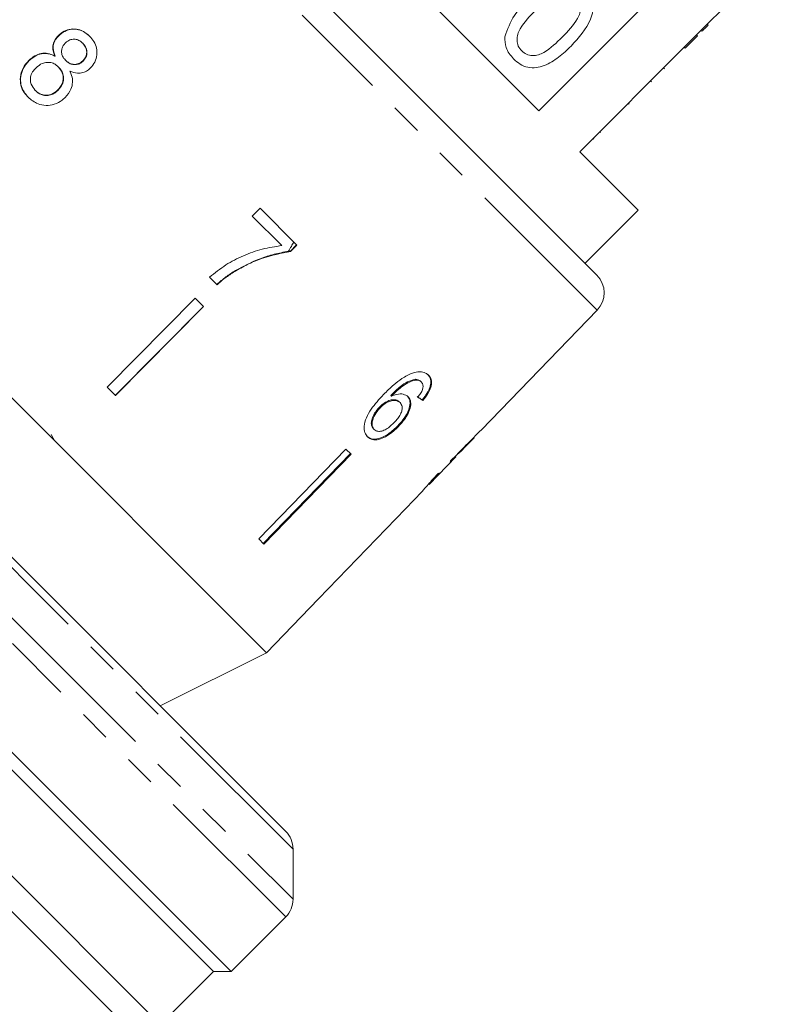
# Model space of a CAD drawing. Units: millimetres. Extents: x -114 to 592, y -66 to 355.
# Drawn here: x 11 to 42, y 235 to 274 of the extents above; entities that cross this region are included whole.
import ezdxf

# ---------------------------------------------------------------- set-up
doc = ezdxf.new("R2010")
doc.units = ezdxf.units.MM
doc.linetypes.add('PHANTOM', pattern=[12.7, 6.35, -1.27, 1.27, -1.27, 1.27, -1.27])

msp = doc.modelspace()

# ---------------------------------------------------------------- linework, layer by layer
at = {"color": 7, "linetype": 'Continuous', "lineweight": 15}
for p, q in [((31.472, 270.224), (18.197, 283.499)), ((37.774, 273.255), (41.522, 277.003)), ((22.713, 274.74), (33.792, 263.661)), ((35.644, 274.396), (31.472, 270.224)), ((-10.582, 273.387), (21.359, 241.446)), ((37.988, 273.399), (37.953, 273.434)), ((38.236, 273.646), (38.2, 273.682)), ((12.278, 273.233), (12.289, 273.222)), ((13.249, 272.923), (13.26, 272.912)), ((37.774, 273.255), (37.279, 272.76)), ((37.81, 273.22), (37.315, 272.725)), ((37.81, 273.22), (37.774, 273.255)), ((20.592, 248.577), (-3.449, 272.618)), ((33.107, 268.589), (37.279, 272.76)), ((37.315, 272.725), (37.279, 272.76)), ((11.09, 272.23), (11.101, 272.219)), ((12.135, 272.412), (12.146, 272.402)), ((12.567, 272.242), (12.578, 272.231)), ((13.255, 272.224), (13.266, 272.213)), ((12.277, 271.974), (12.288, 271.963)), ((36.491, 271.902), (36.456, 271.937)), ((35.971, 271.382), (35.936, 271.417)), ((11.352, 271.041), (11.363, 271.03)), ((12.255, 271.058), (12.266, 271.047)), ((18.47, 235.85), (-16.178, 270.498)), ((35.082, 270.493), (35.047, 270.528)), ((33.943, 269.354), (33.908, 269.389)), ((33.676, 269.086), (33.64, 269.121)), ((35.441, 266.255), (33.107, 268.589)), ((16.347, 233.73), (-18.299, 268.376)), ((14.883, 233.78), (-18.299, 266.962)), ((20.335, 266.333), (20.026, 266.022)), ((21.804, 264.864), (20.335, 266.333)), ((33.32, 264.134), (35.441, 266.255)), ((20.026, 266.022), (21.207, 264.841)), ((21.795, 264.872), (21.545, 264.622)), ((21.555, 264.612), (21.804, 264.864)), ((21.555, 264.612), (21.545, 264.622)), ((18.32, 263.577), (18.616, 263.281)), ((19.371, 263.84), (19.36, 263.85)), ((18.47, 235.85), (-9.04, 263.36)), ((17.743, 262.74), (14.227, 259.185)), ((18.079, 262.403), (17.743, 262.74)), ((14.552, 258.86), (18.069, 262.414)), ((18.079, 262.403), (14.563, 258.849)), ((29.188, 257.48), (33.804, 262.26)), ((20.592, 248.577), (8.571, 260.598)), ((14.563, 258.849), (14.227, 259.185)), ((26.556, 259.473), (26.528, 259.501)), ((26.781, 259.391), (26.753, 259.42)), ((25.589, 258.831), (25.56, 258.86)), ((26.879, 258.76), (26.812, 258.679)), ((26.879, 258.76), (26.926, 258.823)), ((25.136, 258.365), (25.107, 258.394)), ((25.927, 258.572), (25.899, 258.601)), ((26.841, 258.65), (26.812, 258.679)), ((25.87, 257.618), (25.842, 257.647)), ((12.14, 257.029), (11.987, 257.304)), ((24.896, 257.497), (24.867, 257.526)), ((28.881, 257.167), (28.871, 257.178)), ((29.188, 257.48), (29.178, 257.49)), ((28.43, 256.695), (28.884, 257.164)), ((28.881, 257.167), (28.884, 257.164)), ((23.768, 256.715), (20.282, 253.129)), ((20.461, 252.95), (23.947, 256.536)), ((23.976, 256.507), (20.49, 252.922)), ((23.976, 256.507), (23.768, 256.715)), ((27.09, 255.307), (28.152, 256.406)), ((28.153, 256.408), (28.132, 256.429)), ((28.263, 256.533), (28.249, 256.547)), ((26.15, 254.333), (26.818, 255.025)), ((26.814, 255.021), (26.836, 255.047)), ((26.148, 254.334), (22.675, 250.737)), ((26.15, 254.333), (26.148, 254.334)), ((20.49, 252.922), (20.282, 253.129)), ((20.592, 248.577), (22.676, 250.736)), ((22.676, 250.736), (22.675, 250.737)), ((16.349, 246.456), (20.592, 248.577)), ((19.177, 235.85), (8.265, 246.762)), ((21.652, 238.739), (21.652, 240.739)), ((19.177, 235.85), (21.359, 238.031)), ((16.353, 233.732), (18.47, 235.85)), ((18.47, 235.85), (19.177, 235.85))]:
    msp.add_line(p, q, dxfattribs=at)
at = {"color": 8, "linetype": 'PHANTOM', "lineweight": 0}
for p, q in [((33.804, 262.26), (22.018, 274.046)), ((-13.289, 273.68), (10.867, 249.523)), ((11.485, 250.906), (-11.289, 273.68)), ((21.652, 240.739), (11.485, 250.906)), ((10.867, 249.523), (21.652, 238.739)), ((21.359, 238.031), (10.447, 248.944))]:
    msp.add_line(p, q, dxfattribs=at)
at = {"color": 7, "linetype": 'Continuous', "lineweight": 15}
for centre, start, end in [((33.085, 262.954), 316, 45), ((20.652, 240.739), 0, 45), ((20.652, 238.739), 315, 0)]:
    msp.add_arc(centre, 1, start, end, dxfattribs=at)
for centre, major_axis, ratio, start_param, end_param in [((16.628, 268.68), (12.545, -11.144), 0.080621, 5.701372, 5.727583), ((16.628, 268.68), (12.583, -11.177), 0.080621, 5.701225, 5.727357), ((14.618, 266.645), (59.576, 59.576), 0.199237, 4.736949, 4.757762), ((12.861, 264.888), (60.811, 60.811), 0.195665, 4.770368, 4.780681), ((16.004, 268.032), (-11.891, 11.891), 0.1, 3.18014, 3.206229), ((15.661, 267.689), (-11.897, 11.897), 0.1, 3.077877, 3.103952)]:
    msp.add_ellipse(centre, major_axis=major_axis, ratio=ratio, start_param=start_param, end_param=end_param, dxfattribs=at)
for points, knots in [([(33.283, 275.111), (33.356, 275.027), (33.504, 274.859), (33.63, 274.544), (33.647, 274.205), (33.444, 273.563), (33.066, 273.145), (32.765, 272.81)], [0, 0, 0, 0, 0.125373, 0.250644, 0.375698, 0.501113, 1, 1, 1, 1]), ([(30.114, 273.184), (30.221, 273.48), (30.413, 274.012), (30.808, 274.415), (30.983, 274.593)], [0, 0, 0, 0, 0.5579733, 1, 1, 1, 1]), ([(32.409, 273.168), (32.635, 273.398), (32.917, 273.687), (33.129, 274.123), (33.157, 274.363), (33.113, 274.607), (33.01, 274.731), (32.958, 274.794)], [0, 0, 0, 0, 0.500352, 0.625529, 0.750516, 0.875255, 1, 1, 1, 1]), ([(31.34, 274.237), (31.116, 274.007), (30.836, 273.72), (30.619, 273.287), (30.595, 273.046), (30.635, 272.803), (30.737, 272.678), (30.788, 272.615)], [0, 0, 0, 0, 0.5003629, 0.6255677, 0.7505383, 0.8753036, 1, 1, 1, 1]), ([(13.526, 273.204), (13.425, 273.29), (13.252, 273.436), (12.931, 273.507), (12.642, 273.475), (12.42, 273.363), (12.313, 273.266), (12.278, 273.233)], [0, 0, 0, 0, 0.288052, 0.493356, 0.698735, 0.899713, 1, 1, 1, 1]), ([(12.289, 273.222), (12.367, 273.288), (12.525, 273.419), (12.814, 273.493), (13.094, 273.474), (13.341, 273.369), (13.473, 273.25), (13.537, 273.193)], [0, 0, 0, 0, 0.210417, 0.422533, 0.610779, 0.811893, 1, 1, 1, 1]), ([(37.988, 273.399), (38.036, 273.446), (38.12, 273.53), (38.2, 273.611), (38.236, 273.646)], [0, 0, 0, 0, 0.559956, 1, 1, 1, 1]), ([(12.278, 273.233), (12.219, 273.165), (12.114, 273.043), (12.049, 272.821), (12.059, 272.61), (12.109, 272.48), (12.135, 272.412)], [0, 0, 0, 0, 0.291155, 0.520482, 0.74967, 1, 1, 1, 1]), ([(12.146, 272.402), (12.108, 272.508), (12.047, 272.678), (12.088, 272.932), (12.176, 273.101), (12.256, 273.187), (12.289, 273.222)], [0, 0, 0, 0, 0.384051, 0.614565, 0.844769, 1, 1, 1, 1]), ([(12.567, 272.242), (12.522, 272.293), (12.444, 272.382), (12.395, 272.546), (12.408, 272.696), (12.467, 272.834), (12.533, 272.907), (12.565, 272.943)], [0, 0, 0, 0, 0.2624348, 0.4523903, 0.6433527, 0.8214191, 1, 1, 1, 1]), ([(12.565, 272.943), (12.62, 272.985), (12.721, 273.065), (12.903, 273.094), (13.071, 273.061), (13.181, 272.989), (13.237, 272.935), (13.249, 272.923)], [0, 0, 0, 0, 0.259286, 0.483817, 0.686426, 0.930591, 1, 1, 1, 1]), ([(13.249, 272.923), (13.292, 272.874), (13.367, 272.787), (13.416, 272.625), (13.404, 272.469), (13.349, 272.329), (13.284, 272.257), (13.255, 272.224)], [0, 0, 0, 0, 0.253984, 0.446581, 0.639769, 0.838246, 1, 1, 1, 1]), ([(13.266, 272.213), (13.307, 272.262), (13.39, 272.36), (13.429, 272.541), (13.404, 272.716), (13.334, 272.835), (13.277, 272.894), (13.26, 272.912)], [0, 0, 0, 0, 0.234659, 0.4725679, 0.6758768, 0.9042599, 1, 1, 1, 1]), ([(13.561, 271.935), (13.625, 272.011), (13.755, 272.163), (13.828, 272.449), (13.815, 272.733), (13.712, 272.995), (13.588, 273.135), (13.526, 273.204)], [0, 0, 0, 0, 0.203349, 0.408579, 0.595232, 0.800068, 1, 1, 1, 1]), ([(30.467, 272.295), (30.345, 272.44), (30.126, 272.699), (30.118, 273.036), (30.114, 273.184)], [0, 0, 0, 0, 0.559716, 1, 1, 1, 1]), ([(30.788, 272.615), (30.85, 272.565), (30.976, 272.464), (31.218, 272.422), (31.459, 272.448), (31.892, 272.663), (32.18, 272.944), (32.409, 273.168)], [0, 0, 0, 0, 0.1246563, 0.2494203, 0.3743874, 0.4995905, 1, 1, 1, 1]), ([(12.135, 272.412), (12.042, 272.455), (11.87, 272.534), (11.586, 272.525), (11.317, 272.427), (11.169, 272.299), (11.09, 272.23)], [0, 0, 0, 0, 0.274872, 0.504275, 0.733919, 1, 1, 1, 1]), ([(11.101, 272.219), (11.201, 272.304), (11.368, 272.446), (11.662, 272.523), (11.919, 272.51), (12.07, 272.438), (12.146, 272.402)], [0, 0, 0, 0, 0.3299894, 0.5513417, 0.7724888, 1, 1, 1, 1]), ([(32.765, 272.81), (32.604, 272.657), (32.281, 272.352), (31.802, 272.054), (31.371, 271.936), (31.032, 271.945), (30.716, 272.072), (30.55, 272.22), (30.467, 272.295)], [0, 0, 0, 0, 0.250479, 0.500353, 0.625387, 0.750173, 0.874968, 1, 1, 1, 1]), ([(11.09, 272.23), (11.006, 272.133), (10.838, 271.939), (10.741, 271.582), (10.763, 271.241), (10.887, 270.967), (11.014, 270.826), (11.069, 270.766)], [0, 0, 0, 0, 0.223626, 0.449552, 0.645456, 0.847721, 1, 1, 1, 1]), ([(11.08, 270.755), (10.982, 270.872), (10.816, 271.071), (10.749, 271.437), (10.794, 271.765), (10.929, 272.033), (11.054, 272.169), (11.101, 272.219)], [0, 0, 0, 0, 0.280995, 0.477482, 0.673496, 0.878798, 1, 1, 1, 1]), ([(11.384, 271.947), (11.463, 272.012), (11.594, 272.12), (11.827, 272.17), (12.02, 272.15), (12.171, 272.072), (12.246, 272.003), (12.277, 271.974)], [0, 0, 0, 0, 0.29034, 0.488888, 0.687745, 0.866801, 1, 1, 1, 1]), ([(13.255, 272.224), (13.199, 272.18), (13.095, 272.097), (12.908, 272.068), (12.736, 272.106), (12.63, 272.181), (12.576, 272.233), (12.567, 272.242)], [0, 0, 0, 0, 0.265989, 0.497901, 0.696911, 0.94914, 1, 1, 1, 1]), ([(12.578, 272.231), (12.633, 272.183), (12.724, 272.104), (12.894, 272.06), (13.044, 272.075), (13.173, 272.13), (13.239, 272.189), (13.266, 272.213)], [0, 0, 0, 0, 0.288009, 0.477854, 0.667653, 0.863026, 1, 1, 1, 1]), ([(11.352, 271.041), (11.292, 271.118), (11.194, 271.244), (11.148, 271.454), (11.173, 271.643), (11.26, 271.81), (11.348, 271.907), (11.384, 271.947)], [0, 0, 0, 0, 0.292081, 0.474493, 0.626184, 0.844967, 1, 1, 1, 1]), ([(12.277, 271.974), (12.337, 271.903), (12.437, 271.784), (12.482, 271.566), (12.459, 271.371), (12.379, 271.194), (12.293, 271.1), (12.255, 271.058)], [0, 0, 0, 0, 0.274511, 0.457035, 0.638999, 0.838157, 1, 1, 1, 1]), ([(12.266, 271.047), (12.33, 271.123), (12.44, 271.253), (12.492, 271.488), (12.473, 271.689), (12.393, 271.849), (12.32, 271.929), (12.288, 271.963)], [0, 0, 0, 0, 0.277658, 0.477228, 0.677211, 0.85976, 1, 1, 1, 1]), ([(12.549, 270.755), (12.638, 270.862), (12.788, 271.042), (12.855, 271.363), (12.825, 271.61), (12.765, 271.75), (12.74, 271.807)], [0, 0, 0, 0, 0.353798, 0.592832, 0.831751, 1, 1, 1, 1]), ([(12.74, 271.807), (12.839, 271.772), (13.004, 271.712), (13.255, 271.739), (13.434, 271.82), (13.524, 271.902), (13.561, 271.935)], [0, 0, 0, 0, 0.35796, 0.59635, 0.834994, 1, 1, 1, 1]), ([(12.255, 271.058), (12.181, 270.996), (12.053, 270.89), (11.823, 270.837), (11.626, 270.857), (11.467, 270.936), (11.387, 271.009), (11.352, 271.041)], [0, 0, 0, 0, 0.27493, 0.472603, 0.67077, 0.854215, 1, 1, 1, 1]), ([(11.363, 271.03), (11.433, 270.97), (11.55, 270.871), (11.768, 270.826), (11.963, 270.85), (12.135, 270.93), (12.226, 271.011), (12.266, 271.047)], [0, 0, 0, 0, 0.276215, 0.46176, 0.647179, 0.846206, 1, 1, 1, 1]), ([(11.069, 270.766), (11.192, 270.664), (11.399, 270.492), (11.785, 270.424), (12.123, 270.469), (12.381, 270.602), (12.508, 270.718), (12.549, 270.755)], [0, 0, 0, 0, 0.29469, 0.494949, 0.694859, 0.901792, 1, 1, 1, 1]), ([(21.207, 264.841), (20.945, 264.803), (20.421, 264.725), (19.667, 264.454), (18.948, 264.088), (18.532, 263.749), (18.32, 263.577)], [0, 0, 0, 0, 0.251558, 0.502675, 0.747859, 1, 1, 1, 1]), ([(21.687, 264.981), (21.653, 264.924), (21.58, 264.801), (21.505, 264.679), (21.465, 264.613)], [0, 0, 0, 0, 0.462558, 1, 1, 1, 1]), ([(21.465, 264.613), (21.275, 264.578), (20.896, 264.508), (20.18, 264.278), (19.683, 264.019), (19.36, 263.85)], [0, 0, 0, 0, 0.260123, 0.519686, 1, 1, 1, 1]), ([(19.371, 263.84), (19.543, 263.934), (19.887, 264.124), (20.612, 264.421), (21.178, 264.536), (21.555, 264.612)], [0, 0, 0, 0, 0.250528, 0.501195, 1, 1, 1, 1]), ([(21.545, 264.622), (21.53, 264.62), (21.503, 264.617), (21.476, 264.614), (21.465, 264.613)], [0, 0, 0, 0, 0.560022, 1, 1, 1, 1]), ([(19.36, 263.85), (19.293, 263.81), (19.16, 263.728), (18.904, 263.546), (18.725, 263.394), (18.605, 263.292)], [0, 0, 0, 0, 0.250201, 0.5005103, 1, 1, 1, 1]), ([(18.616, 263.281), (18.676, 263.332), (18.794, 263.435), (19.04, 263.63), (19.239, 263.756), (19.371, 263.84)], [0, 0, 0, 0, 0.250212, 0.500502, 1, 1, 1, 1]), ([(26.429, 259.752), (26.283, 259.686), (26.024, 259.566), (25.634, 259.253), (25.402, 259.025), (25.267, 258.892)], [0, 0, 0, 0, 0.348984, 0.622451, 1, 1, 1, 1]), ([(27.068, 259.662), (27.031, 259.693), (26.939, 259.771), (26.725, 259.826), (26.526, 259.777), (26.429, 259.752)], [0, 0, 0, 0, 0.252094, 0.631937, 1, 1, 1, 1]), ([(26.841, 258.65), (26.93, 258.765), (27.08, 258.959), (27.185, 259.24), (27.195, 259.452), (27.138, 259.586), (27.084, 259.645), (27.068, 259.662)], [0, 0, 0, 0, 0.30002, 0.504882, 0.709921, 0.914424, 1, 1, 1, 1]), ([(27.039, 259.691), (27.084, 259.632), (27.164, 259.527), (27.162, 259.296), (27.082, 259.058), (26.977, 258.9), (26.926, 258.823)], [0, 0, 0, 0, 0.301082, 0.537779, 0.774552, 1, 1, 1, 1]), ([(26.528, 259.501), (26.427, 259.474), (26.235, 259.422), (25.894, 259.189), (25.686, 258.984), (25.56, 258.86)], [0, 0, 0, 0, 0.3006, 0.575052, 1, 1, 1, 1]), ([(25.589, 258.831), (25.664, 258.905), (25.811, 259.051), (26.046, 259.251), (26.305, 259.409), (26.472, 259.451), (26.556, 259.473)], [0, 0, 0, 0, 0.251979, 0.497514, 0.745265, 1, 1, 1, 1]), ([(26.753, 259.42), (26.738, 259.432), (26.71, 259.457), (26.639, 259.492), (26.572, 259.498), (26.528, 259.501)], [0, 0, 0, 0, 0.251362, 0.503392, 1, 1, 1, 1]), ([(26.556, 259.473), (26.579, 259.472), (26.625, 259.47), (26.706, 259.449), (26.751, 259.414), (26.781, 259.391)], [0, 0, 0, 0, 0.2513668, 0.5033855, 1, 1, 1, 1]), ([(26.781, 259.391), (26.796, 259.374), (26.833, 259.329), (26.856, 259.23), (26.836, 259.14), (26.826, 259.098)], [0, 0, 0, 0, 0.251787, 0.653428, 1, 1, 1, 1]), ([(25.267, 258.892), (25.093, 258.703), (24.825, 258.414), (24.562, 257.966), (24.479, 257.633), (24.506, 257.363), (24.593, 257.254), (24.634, 257.201)], [0, 0, 0, 0, 0.333171, 0.511425, 0.69156, 0.850298, 1, 1, 1, 1]), ([(26.251, 258.806), (26.192, 258.846), (26.074, 258.928), (25.824, 258.921), (25.656, 258.857), (25.589, 258.831)], [0, 0, 0, 0, 0.372634, 0.747984, 1, 1, 1, 1]), ([(26.223, 258.834), (26.261, 258.781), (26.339, 258.674), (26.325, 258.433), (26.234, 258.163), (26.064, 257.89), (25.911, 257.723), (25.842, 257.647)], [0, 0, 0, 0, 0.2032947, 0.4083658, 0.5945633, 0.8145516, 1, 1, 1, 1]), ([(25.87, 257.618), (25.981, 257.743), (26.17, 257.956), (26.323, 258.284), (26.374, 258.549), (26.329, 258.719), (26.268, 258.788), (26.251, 258.806)], [0, 0, 0, 0, 0.295233, 0.503865, 0.712054, 0.923994, 1, 1, 1, 1]), ([(26.826, 259.098), (26.817, 259.072), (26.797, 259.019), (26.736, 258.913), (26.681, 258.836), (26.644, 258.785)], [0, 0, 0, 0, 0.251934, 0.5044, 1, 1, 1, 1]), ([(25.107, 258.394), (25.038, 258.312), (24.911, 258.162), (24.804, 257.931), (24.771, 257.743), (24.798, 257.608), (24.846, 257.55), (24.867, 257.526)], [0, 0, 0, 0, 0.268608, 0.492718, 0.676379, 0.860255, 1, 1, 1, 1]), ([(24.896, 257.497), (24.864, 257.539), (24.807, 257.616), (24.806, 257.791), (24.869, 257.993), (24.983, 258.194), (25.093, 258.317), (25.136, 258.365)], [0, 0, 0, 0, 0.223173, 0.405248, 0.586975, 0.8368, 1, 1, 1, 1]), ([(25.899, 258.601), (25.858, 258.631), (25.775, 258.693), (25.586, 258.689), (25.39, 258.621), (25.227, 258.51), (25.141, 258.426), (25.107, 258.394)], [0, 0, 0, 0, 0.231988, 0.465816, 0.676924, 0.873669, 1, 1, 1, 1]), ([(25.136, 258.365), (25.2, 258.425), (25.316, 258.534), (25.508, 258.63), (25.684, 258.667), (25.832, 258.649), (25.898, 258.595), (25.927, 258.572)], [0, 0, 0, 0, 0.234474, 0.423037, 0.610973, 0.830748, 1, 1, 1, 1]), ([(25.927, 258.572), (25.963, 258.525), (26.023, 258.447), (26.014, 258.272), (25.951, 258.104), (25.84, 257.932), (25.744, 257.827), (25.695, 257.774)], [0, 0, 0, 0, 0.263875, 0.444978, 0.625792, 0.810223, 1, 1, 1, 1]), ([(25.842, 257.647), (25.724, 257.538), (25.513, 257.342), (25.195, 257.166), (24.939, 257.1), (24.739, 257.123), (24.649, 257.195), (24.606, 257.229)], [0, 0, 0, 0, 0.270029, 0.483334, 0.661596, 0.839496, 1, 1, 1, 1]), ([(24.634, 257.201), (24.693, 257.157), (24.81, 257.071), (25.068, 257.084), (25.366, 257.208), (25.641, 257.395), (25.806, 257.556), (25.87, 257.618)], [0, 0, 0, 0, 0.211101, 0.423725, 0.610126, 0.850056, 1, 1, 1, 1]), ([(25.695, 257.774), (25.619, 257.701), (25.488, 257.577), (25.281, 257.458), (25.11, 257.411), (24.978, 257.43), (24.921, 257.476), (24.896, 257.497)], [0, 0, 0, 0, 0.274873, 0.470177, 0.66581, 0.852516, 1, 1, 1, 1]), ([(27.932, 256.195), (27.987, 256.249), (28.081, 256.341), (28.146, 256.402), (28.151, 256.406), (28.153, 256.408)], [0, 0, 0, 0, 0.430004, 0.728642, 1, 1, 1, 1]), ([(28.138, 256.423), (28.159, 256.444), (28.209, 256.492), (28.24, 256.521), (28.258, 256.538)], [0, 0, 0, 0, 0.412887, 1, 1, 1, 1]), ([(28.427, 256.692), (28.425, 256.689), (28.419, 256.682), (28.359, 256.625), (28.29, 256.559), (28.263, 256.533)], [0, 0, 0, 0, 0.251834, 0.716617, 1, 1, 1, 1]), ([(27.458, 255.74), (27.366, 255.642), (27.199, 255.465), (27, 255.242), (26.871, 255.092), (26.819, 255.028), (26.815, 255.023), (26.814, 255.021)], [0, 0, 0, 0, 0.254409, 0.46291, 0.671624, 0.875716, 1, 1, 1, 1]), ([(27.088, 255.305), (27.092, 255.309), (27.098, 255.317), (27.164, 255.391), (27.267, 255.504), (27.388, 255.633), (27.475, 255.724), (27.505, 255.755)], [0, 0, 0, 0, 0.2437788, 0.4231852, 0.6024238, 0.865279, 1, 1, 1, 1])]:
    msp.add_open_spline(points, degree=3, knots=knots, dxfattribs=at)

doc.saveas('drawing.dxf')
